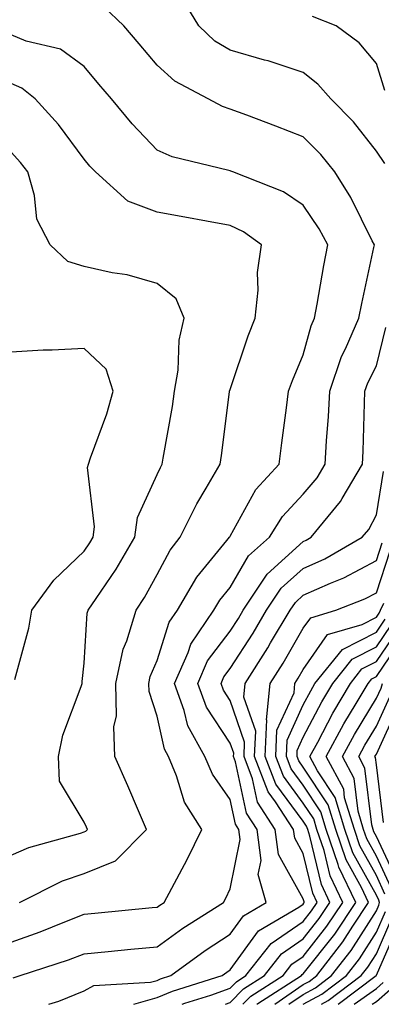
# Model space of a CAD drawing. Units: inches. Extents: x 1026563 to 1029203, y 7223978 to 7226618.
# Drawn here: x 1027349 to 1027399, y 7223978 to 7224113 of the extents above; entities that cross this region are included whole.
import ezdxf

# ---------------------------------------------------------------- set-up
doc = ezdxf.new("R2010")
doc.units = ezdxf.units.IN
doc.header["$MEASUREMENT"] = 0
doc.layers.add('Contour_10267223', color=7, linetype='Continuous', true_color=0xc87997)

msp = doc.modelspace()

# ---------------------------------------------------------------- linework, layer by layer
at = {"layer": 'Contour_10267223'}
for points in [[(1027399.22, 7224093.09, 3003), (1027398.05, 7224094.75, 3003), (1027394.91, 7224098.78, 3003), (1027391.8, 7224101.92, 3003), (1027390.06, 7224103.93, 3003), (1027388.05, 7224105.53, 3003), (1027383.25, 7224107.12, 3003), (1027382.74, 7224107.23, 3003), (1027378.05, 7224108.58, 3003), (1027375.96, 7224109.83, 3003), (1027373.73, 7224111.92, 3003), (1027371.59, 7224115.46, 3003)], [(1027348.36, 7223981.61, 3004), (1027349.3, 7223981.92, 3004), (1027355.9, 7223984.07, 3004), (1027358.05, 7223984.89, 3004), (1027361.35, 7223985.22, 3004), (1027364.44, 7223985.53, 3004), (1027368.05, 7223985.88, 3004), (1027371.57, 7223988.4, 3004), (1027377.13, 7223991.92, 3004), (1027377.44, 7223992.53, 3004), (1027378.05, 7223993.81, 3004), (1027379.42, 7224000.55, 3004), (1027379.24, 7224001.92, 3004), (1027378.77, 7224002.64, 3004), (1027378.05, 7224006.02, 3004), (1027375.61, 7224009.48, 3004), (1027374.59, 7224011.92, 3004), (1027372.23, 7224016.1, 3004), (1027371.76, 7224018.21, 3004), (1027370.43, 7224021.92, 3004), (1027372.29, 7224026.16, 3004), (1027372.66, 7224027.31, 3004), (1027375.82, 7224031.92, 3004), (1027376.64, 7224033.33, 3004), (1027378.05, 7224035.05, 3004), (1027380.57, 7224039.4, 3004), (1027383.44, 7224041.92, 3004), (1027385.2, 7224044.77, 3004), (1027388.05, 7224047.8, 3004), (1027389.94, 7224050.03, 3004), (1027391.06, 7224051.92, 3004), (1027391.23, 7224055.1, 3004), (1027391.51, 7224058.46, 3004), (1027391.66, 7224061.92, 3004), (1027393.3, 7224066.67, 3004), (1027393.83, 7224067.7, 3004), (1027395.67, 7224071.92, 3004), (1027396.06, 7224073.91, 3004), (1027397.7, 7224081.57, 3004), (1027397.78, 7224081.92, 3004), (1027397.46, 7224082.51, 3004), (1027394.57, 7224088.44, 3004), (1027392.35, 7224091.92, 3004), (1027390.43, 7224094.3, 3004), (1027388.05, 7224096.72, 3004), (1027384.3, 7224098.17, 3004), (1027380.3, 7224099.67, 3004), (1027378.05, 7224100.53, 3004), (1027377, 7224100.87, 3004), (1027375.02, 7224101.92, 3004), (1027370.45, 7224104.32, 3004), (1027368.05, 7224106.51, 3004), (1027365.59, 7224109.46, 3004), (1027363.48, 7224111.92, 3004), (1027360.71, 7224114.58, 3004)], [(1027399.2, 7224103.07, 3002), (1027398.05, 7224106.74, 3002), (1027395.71, 7224109.58, 3002), (1027392.56, 7224111.92, 3002), (1027389.32, 7224113.19, 3002)], [(1027348.05, 7223986.49, 3005), (1027352.05, 7223987.92, 3005), (1027355.43, 7223989.3, 3005), (1027358.05, 7223990.32, 3005), (1027359.51, 7223990.46, 3005), (1027367.37, 7223991.24, 3005), (1027368.05, 7223991.3, 3005), (1027368.42, 7223991.55, 3005), (1027368.99, 7223991.92, 3005), (1027370.04, 7223993.91, 3005), (1027372.17, 7223997.8, 3005), (1027374.16, 7224001.92, 3005), (1027371.8, 7224005.67, 3005), (1027370.71, 7224009.26, 3005), (1027369.59, 7224011.92, 3005), (1027369.03, 7224012.9, 3005), (1027368.05, 7224017.43, 3005), (1027366.94, 7224020.81, 3005), (1027366.92, 7224021.92, 3005), (1027367.11, 7224022.86, 3005), (1027368.05, 7224025.03, 3005), (1027369.69, 7224030.28, 3005), (1027370.84, 7224031.92, 3005), (1027373.5, 7224036.47, 3005), (1027377.6, 7224041.47, 3005), (1027377.95, 7224041.92, 3005), (1027377.99, 7224041.98, 3005), (1027378.05, 7224042.08, 3005), (1027381.53, 7224048.44, 3005), (1027384.75, 7224051.92, 3005), (1027385.12, 7224054.85, 3005), (1027385.75, 7224059.62, 3005), (1027386.04, 7224061.92, 3005), (1027386.59, 7224063.38, 3005), (1027388.05, 7224066.88, 3005), (1027389.12, 7224070.85, 3005), (1027389.59, 7224071.92, 3005), (1027389.94, 7224073.81, 3005), (1027390.84, 7224079.13, 3005), (1027391.39, 7224081.92, 3005), (1027390.24, 7224084.11, 3005), (1027388.05, 7224087.35, 3005), (1027385.32, 7224089.19, 3005), (1027378.4, 7224091.92, 3005), (1027378.15, 7224092.02, 3005), (1027378.05, 7224092.06, 3005), (1027377.84, 7224092.13, 3005), (1027370.1, 7224093.97, 3005), (1027368.05, 7224094.89, 3005), (1027364.63, 7224098.5, 3005), (1027361.78, 7224101.92, 3005), (1027360.08, 7224103.95, 3005), (1027358.05, 7224106.33, 3005), (1027354.83, 7224108.7, 3005), (1027350.14, 7224109.83, 3005), (1027348.05, 7224110.69, 3005)], [(1027349.2, 7223991.92, 3006), (1027355.08, 7223994.89, 3006), (1027358.05, 7223995.92, 3006), (1027362.33, 7223997.64, 3006), (1027366.6, 7224001.92, 3006), (1027365.51, 7224004.46, 3006), (1027364.05, 7224007.92, 3006), (1027362.27, 7224011.92, 3006), (1027362.11, 7224015.98, 3006), (1027362.5, 7224017.47, 3006), (1027362.41, 7224021.92, 3006), (1027363.38, 7224026.59, 3006), (1027363.89, 7224027.76, 3006), (1027365.16, 7224031.92, 3006), (1027366.31, 7224033.66, 3006), (1027368.05, 7224036.8, 3006), (1027369.81, 7224040.16, 3006), (1027371.19, 7224041.92, 3006), (1027373.46, 7224046.51, 3006), (1027374.75, 7224048.62, 3006), (1027376.66, 7224051.92, 3006), (1027376.86, 7224053.11, 3006), (1027377.97, 7224061.84, 3006), (1027377.97, 7224061.92, 3006), (1027378.05, 7224062.15, 3006), (1027380.49, 7224069.48, 3006), (1027381.47, 7224071.92, 3006), (1027381.86, 7224075.73, 3006), (1027381.8, 7224078.17, 3006), (1027382.33, 7224081.92, 3006), (1027379.85, 7224083.72, 3006), (1027378.05, 7224084.58, 3006), (1027374.81, 7224085.16, 3006), (1027371.84, 7224085.71, 3006), (1027368.05, 7224086.39, 3006), (1027364.03, 7224087.9, 3006), (1027359.59, 7224091.92, 3006), (1027358.85, 7224092.72, 3006), (1027358.05, 7224093.68, 3006), (1027354.53, 7224098.4, 3006), (1027351.35, 7224101.92, 3006), (1027349.53, 7224103.4, 3006), (1027348.05, 7224104.01, 3006)], [(1027348.05, 7223998.4, 3007), (1027350.49, 7223999.48, 3007), (1027357.56, 7224001.43, 3007), (1027358.05, 7224001.61, 3007), (1027358.28, 7224001.69, 3007), (1027358.5, 7224001.92, 3007), (1027358.36, 7224002.23, 3007), (1027358.05, 7224002.94, 3007), (1027354.69, 7224008.56, 3007), (1027354.53, 7224011.92, 3007), (1027355.14, 7224014.83, 3007), (1027357.64, 7224021.51, 3007), (1027357.76, 7224021.92, 3007), (1027357.8, 7224022.17, 3007), (1027358.05, 7224024.71, 3007), (1027358.46, 7224031.51, 3007), (1027358.6, 7224031.92, 3007), (1027359.69, 7224033.56, 3007), (1027362.44, 7224037.53, 3007), (1027364.98, 7224041.92, 3007), (1027365.35, 7224044.62, 3007), (1027368.05, 7224050.49, 3007), (1027368.5, 7224051.47, 3007), (1027368.75, 7224051.92, 3007), (1027368.89, 7224052.76, 3007), (1027370.14, 7224059.83, 3007), (1027370.43, 7224061.92, 3007), (1027370.92, 7224064.79, 3007), (1027371.06, 7224068.91, 3007), (1027371.74, 7224071.92, 3007), (1027370.67, 7224074.54, 3007), (1027368.05, 7224076.63, 3007), (1027363.95, 7224077.82, 3007), (1027361.88, 7224078.09, 3007), (1027358.05, 7224078.97, 3007), (1027355.8, 7224079.67, 3007), (1027353.42, 7224081.92, 3007), (1027351.57, 7224085.44, 3007), (1027351.27, 7224088.7, 3007), (1027350.34, 7224091.92, 3007), (1027349.34, 7224093.21, 3007), (1027348.05, 7224094.63, 3007)], [(1027353.2, 7223978, 3003), (1027354.57, 7223978.44, 3003), (1027358.05, 7223979.83, 3003), (1027359.4, 7223980.57, 3003), (1027367.15, 7223981.02, 3003), (1027368.05, 7223981.28, 3003), (1027368.5, 7223981.47, 3003), (1027369.92, 7223981.92, 3003), (1027374.61, 7223985.36, 3003), (1027378.05, 7223987.58, 3003), (1027379.85, 7223990.12, 3003), (1027382.97, 7223991.92, 3003), (1027381.88, 7223995.75, 3003), (1027382.27, 7223997.7, 3003), (1027381.74, 7224001.92, 3003), (1027380.28, 7224004.15, 3003), (1027378.77, 7224011.2, 3003), (1027378.5, 7224011.92, 3003), (1027378.52, 7224012.39, 3003), (1027378.05, 7224013.74, 3003), (1027374.79, 7224018.66, 3003), (1027373.62, 7224021.92, 3003), (1027374.96, 7224025.01, 3003), (1027378.05, 7224029.09, 3003), (1027379.16, 7224030.81, 3003), (1027379.83, 7224031.92, 3003), (1027383.11, 7224036.86, 3003), (1027388.05, 7224041.35, 3003), (1027388.44, 7224041.53, 3003), (1027389.12, 7224041.92, 3003), (1027393.15, 7224046.82, 3003), (1027393.36, 7224047.23, 3003), (1027396.16, 7224051.92, 3003), (1027396.25, 7224053.72, 3003), (1027396.41, 7224060.28, 3003), (1027396.49, 7224061.92, 3003), (1027396.9, 7224063.07, 3003), (1027398.05, 7224065.4, 3003), (1027399.36, 7224070.61, 3003)], [(1027348.56, 7224022.43, 3008), (1027350.47, 7224029.5, 3008), (1027350.88, 7224031.92, 3008), (1027353.91, 7224036.06, 3008), (1027358.05, 7224040.03, 3008), (1027358.83, 7224041.14, 3008), (1027359.28, 7224041.92, 3008), (1027359.48, 7224043.35, 3008), (1027358.52, 7224051.45, 3008), (1027358.64, 7224051.92, 3008), (1027358.91, 7224052.78, 3008), (1027361.17, 7224058.8, 3008), (1027362.03, 7224061.92, 3008), (1027361.06, 7224064.93, 3008), (1027358.05, 7224067.76, 3008), (1027353.66, 7224067.53, 3008), (1027352.46, 7224067.51, 3008), (1027348.05, 7224067.23, 3008)], [(1027364.87, 7223978, 3002), (1027368.05, 7223978.91, 3002), (1027370.16, 7223979.81, 3002), (1027376.94, 7223981.92, 3002), (1027377.58, 7223982.39, 3002), (1027378.05, 7223982.7, 3002), (1027381.9, 7223988.07, 3002), (1027387.42, 7223991.3, 3002), (1027388.05, 7223991.72, 3002), (1027388.13, 7223991.84, 3002), (1027388.19, 7223991.92, 3002), (1027388.15, 7223992.02, 3002), (1027388.05, 7223992.43, 3002), (1027384.65, 7223998.52, 3002), (1027384.22, 7224001.92, 3002), (1027381.8, 7224005.67, 3002), (1027381.1, 7224008.87, 3002), (1027379.94, 7224011.92, 3002), (1027380.02, 7224013.89, 3002), (1027378.05, 7224019.6, 3002), (1027377.13, 7224021, 3002), (1027376.8, 7224021.92, 3002), (1027377.17, 7224022.8, 3002), (1027378.05, 7224023.95, 3002), (1027381.17, 7224028.8, 3002), (1027383.03, 7224031.92, 3002), (1027385.04, 7224034.93, 3002), (1027388.05, 7224037.66, 3002), (1027391, 7224038.97, 3002), (1027396.12, 7224041.92, 3002), (1027397, 7224042.97, 3002), (1027398.05, 7224044.99, 3002), (1027399.03, 7224050.94, 3002)], [(1027371.47, 7223978, 3001), (1027371.82, 7223978.15, 3001), (1027375.39, 7223979.26, 3001), (1027378.05, 7223980.22, 3001), (1027378.89, 7223981.08, 3001), (1027380.2, 7223981.92, 3001), (1027383.66, 7223986.31, 3001), (1027388.05, 7223989.32, 3001), (1027389.18, 7223990.79, 3001), (1027389.94, 7223991.92, 3001), (1027389.34, 7223993.21, 3001), (1027388.05, 7223998.62, 3001), (1027386.88, 7224000.75, 3001), (1027386.72, 7224001.92, 3001), (1027384.24, 7224005.73, 3001), (1027383.23, 7224007.1, 3001), (1027381.39, 7224011.92, 3001), (1027381.53, 7224015.4, 3001), (1027379.92, 7224020.05, 3001), (1027380.1, 7224021.92, 3001), (1027383.19, 7224026.78, 3001), (1027383.58, 7224027.45, 3001), (1027386.25, 7224031.92, 3001), (1027386.98, 7224032.99, 3001), (1027388.05, 7224033.99, 3001), (1027391.76, 7224035.63, 3001), (1027393.62, 7224036.35, 3001), (1027398.05, 7224038.72, 3001), (1027398.83, 7224041.14, 3001)], [(1027377.42, 7223978, 3000), (1027378.05, 7223978.23, 3000), (1027379.87, 7223980.1, 3000), (1027382.74, 7223981.92, 3000), (1027385.08, 7223984.89, 3000), (1027388.05, 7223986.94, 3000), (1027390.24, 7223989.73, 3000), (1027391.7, 7223991.92, 3000), (1027390.53, 7223994.4, 3000), (1027388.95, 7224001.02, 3000), (1027388.66, 7224001.92, 3000), (1027388.5, 7224002.37, 3000), (1027388.05, 7224003.07, 3000), (1027384.28, 7224008.15, 3000), (1027382.84, 7224011.92, 3000), (1027383.05, 7224016.92, 3000), (1027383.03, 7224016.94, 3000), (1027383.5, 7224021.92, 3000), (1027385.28, 7224024.69, 3000), (1027388.05, 7224029.46, 3000), (1027389.07, 7224030.9, 3000), (1027392.52, 7224031.92, 3000), (1027396.49, 7224033.48, 3000), (1027398.05, 7224034.3, 3000), (1027399.92, 7224040.05, 3000)], [(1027379.78, 7223978, 2999), (1027380.86, 7223979.11, 2999), (1027385.28, 7223981.92, 2999), (1027386.49, 7223983.48, 2999), (1027388.05, 7223984.54, 2999), (1027391.29, 7223988.68, 2999), (1027393.46, 7223991.92, 2999), (1027391.72, 7223995.59, 2999), (1027390.9, 7223999.07, 2999), (1027389.92, 7224001.92, 2999), (1027389.5, 7224003.37, 2999), (1027388.05, 7224005.53, 2999), (1027385.34, 7224009.21, 2999), (1027384.3, 7224011.92, 2999), (1027384.44, 7224015.53, 2999), (1027386.78, 7224020.65, 2999), (1027386.9, 7224021.92, 2999), (1027387.35, 7224022.62, 2999), (1027388.05, 7224023.81, 2999), (1027391.37, 7224028.6, 2999), (1027396.12, 7224029.99, 2999), (1027398.05, 7224030.98, 2999), (1027398.42, 7224031.55, 2999), (1027398.62, 7224031.92, 2999), (1027399.05, 7224032.92, 2999)], [(1027381.71, 7223978, 2998), (1027381.84, 7223978.13, 2998), (1027387.82, 7223981.92, 2998), (1027387.91, 7223982.06, 2998), (1027388.05, 7223982.15, 2998), (1027392.35, 7223987.62, 2998), (1027395.22, 7223991.92, 2998), (1027392.91, 7223996.78, 2998), (1027392.84, 7223997.13, 2998), (1027391.19, 7224001.92, 2998), (1027390.47, 7224004.34, 2998), (1027388.05, 7224007.99, 2998), (1027386.37, 7224010.24, 2998), (1027385.75, 7224011.92, 2998), (1027385.82, 7224014.15, 2998), (1027388.05, 7224018.97, 2998), (1027389.07, 7224020.9, 2998), (1027389.65, 7224021.92, 2998), (1027393.42, 7224026.55, 2998), (1027398.05, 7224028.95, 2998), (1027399.26, 7224030.71, 2998)], [(1027384.16, 7223978, 2997), (1027388.05, 7223980.71, 2997), (1027388.83, 7223981.14, 2997), (1027389.89, 7223981.92, 2997), (1027393.44, 7223986.53, 2997), (1027394.81, 7223988.68, 2997), (1027396.96, 7223991.92, 2997), (1027396, 7223993.97, 2997), (1027393.91, 7223997.78, 2997), (1027392.48, 7224001.92, 2997), (1027391.45, 7224005.32, 2997), (1027388.05, 7224010.46, 2997), (1027387.42, 7224011.3, 2997), (1027387.19, 7224011.92, 2997), (1027387.23, 7224012.74, 2997), (1027388.05, 7224014.54, 2997), (1027390.59, 7224019.38, 2997), (1027392.07, 7224021.92, 2997), (1027394.75, 7224025.22, 2997), (1027398.05, 7224026.92, 2997), (1027400.08, 7224029.89, 2997)], [(1027386.09, 7223978, 2996), (1027388.05, 7223979.36, 2996), (1027389.71, 7223980.26, 2996), (1027391.92, 7223981.92, 2996), (1027394.59, 7223985.38, 2996), (1027398.05, 7223990.81, 2996), (1027398.38, 7223991.59, 2996), (1027398.46, 7223991.92, 2996), (1027398.38, 7223992.25, 2996), (1027398.05, 7223992.94, 2996), (1027394.85, 7223998.72, 2996), (1027393.75, 7224001.92, 2996), (1027392.42, 7224006.3, 2996), (1027390, 7224009.97, 2996), (1027388.95, 7224011.92, 2996), (1027390.02, 7224013.89, 2996), (1027392.11, 7224017.86, 2996), (1027394.5, 7224021.92, 2996), (1027396.08, 7224023.89, 2996), (1027398.05, 7224024.91, 2996), (1027400.9, 7224029.07, 2996)], [(1027399.22, 7223993.09, 2995), (1027398.05, 7223995.61, 2995), (1027395.8, 7223999.67, 2995), (1027395.04, 7224001.92, 2995), (1027393.71, 7224006.26, 2995), (1027393.58, 7224007.45, 2995), (1027391.17, 7224011.92, 2995), (1027393.6, 7224016.37, 2995), (1027395.28, 7224019.15, 2995), (1027396.92, 7224021.92, 2995), (1027397.42, 7224022.55, 2995), (1027398.05, 7224022.88, 2995), (1027401.74, 7224028.23, 2995)], [(1027400.08, 7223993.95, 2994), (1027398.05, 7223998.29, 2994), (1027396.76, 7224000.63, 2994), (1027396.31, 7224001.92, 2994), (1027395.55, 7224004.42, 2994), (1027395.02, 7224008.89, 2994), (1027393.4, 7224011.92, 2994), (1027395.04, 7224014.93, 2994), (1027398.05, 7224019.89, 2994), (1027398.69, 7224021.28, 2994), (1027398.91, 7224021.92, 2994)], [(1027400.94, 7223994.81, 2993), (1027398.05, 7224000.96, 2993), (1027397.72, 7224001.59, 2993), (1027397.6, 7224001.92, 2993), (1027397.41, 7224002.56, 2993), (1027396.47, 7224010.34, 2993), (1027395.63, 7224011.92, 2993), (1027396.49, 7224013.48, 2993), (1027398.05, 7224016.06, 2993), (1027399.89, 7224020.08, 2993)], [(1027399.03, 7224002.9, 2992), (1027398.05, 7224010.77, 2992), (1027397.93, 7224011.8, 2992), (1027397.85, 7224011.92, 2992), (1027397.93, 7224012.04, 2992), (1027398.05, 7224012.23, 2992), (1027401.1, 7224018.87, 2992)], [(1027388.03, 7223978, 2995), (1027388.05, 7223978.01, 2995), (1027390.59, 7223979.38, 2995), (1027393.95, 7223981.92, 2995), (1027395.73, 7223984.24, 2995), (1027398.05, 7223987.86, 2995), (1027399.28, 7223990.69, 2995)], [(1027390.53, 7223978, 2994), (1027391.47, 7223978.5, 2994), (1027395.98, 7223981.92, 2994), (1027396.88, 7223983.09, 2994), (1027398.05, 7223984.91, 2994), (1027400.18, 7223989.79, 2994)], [(1027392.8, 7223978, 2993), (1027398.01, 7223981.92, 2993), (1027398.03, 7223981.94, 2993), (1027398.05, 7223981.98, 2993), (1027401.08, 7223988.89, 2993)], [(1027394.99, 7223978, 2992), (1027398.05, 7223980.18, 2992), (1027398.99, 7223980.98, 2992)], [(1027397.48, 7223978, 2991), (1027398.05, 7223978.4, 2991), (1027399.96, 7223980.01, 2991)]]:
    msp.add_polyline3d(points, dxfattribs=at)

doc.saveas('drawing.dxf')
